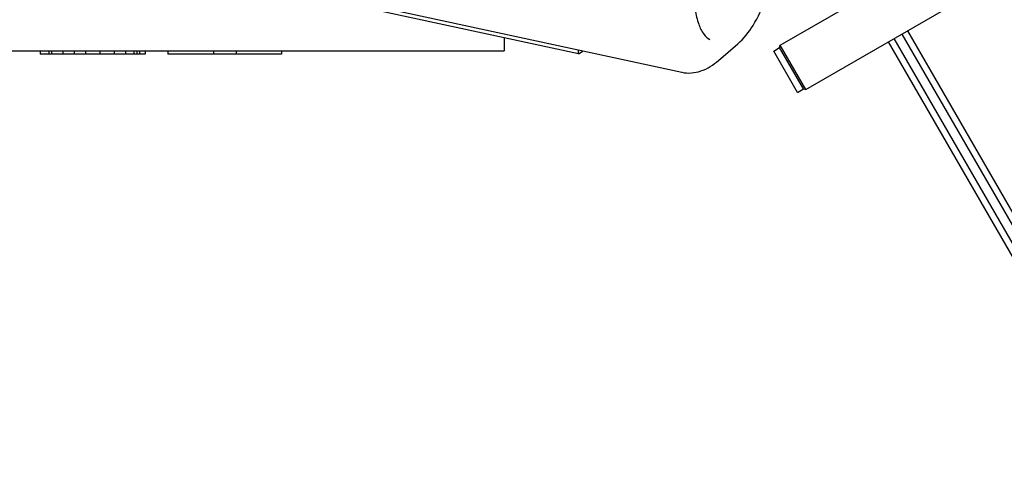
# Model space of a CAD drawing. Units: millimetres. Extents: x 0 to 420, y 0 to 297.
# Drawn here: x 88 to 98, y 78 to 82 of the extents above; entities that cross this region are included whole.
import ezdxf

# ---------------------------------------------------------------- set-up
doc = ezdxf.new("R2010")
doc.units = ezdxf.units.MM
doc.header["$LTSCALE"] = 23.1
doc.layers.get('0').update_dxf_attribs({"linetype": 'CONTINUOUS'})
for name, color, linetype in [('BEZUGSACHSEN', 7, 'CONTINUOUS'), ('FASEN', 7, 'CONTINUOUS'), ('RUNDUNGEN', 7, 'CONTINUOUS'), ('ZEICHNUNGSBEMASSUNGEN', 7, 'CONTINUOUS')]:
    doc.layers.add(name, color=color, linetype=linetype)
doc.styles.get("Standard").update_dxf_attribs({"font": 'txt', "width": 0.7})
doc.styles.add('TEXTSTYLE_9', font='gdt', dxfattribs={"width": 0.7})
doc.dimstyles.new('DIMSTYLE_5', dxfattribs={"dimtxt": 3.5, "dimasz": 3.5, "dimexe": 1.5, "dimexo": 1.5, "dimgap": 0.875, "dimtad": 1, "dimdec": 0, "dimlfac": 30, "dimdsep": 46, "dimtxsty": 'STANDARD', "dimblk": '_FILLED', "dimblk1": '_FILLED', "dimblk2": '_FILLED', "dimcen": 0.09, "dimclrt": 5, "dimadec": 0, "dimazin": 0, "dimtp": 1.2, "dimtm": 1.2, "dimtfac": 1, "dimtdec": 0, "dimtofl": 0, "dimtmove": 0, "dimatfit": 3, "dimldrblk": '_FILLED', "dimfxl": 1, "dimtolj": 1, "dimarcsym": 0})
doc.dimstyles.new('DIMSTYLE_6', dxfattribs={"dimtxt": 3.5, "dimasz": 3.5, "dimexe": 1.5, "dimexo": 1.5, "dimtad": 1, "dimlfac": 30, "dimdsep": 46, "dimtxsty": 'STANDARD', "dimblk": '_FILLED', "dimblk1": '_FILLED', "dimblk2": '_FILLED', "dimcen": 0.09, "dimclrt": 5, "dimadec": 0, "dimazin": 0, "dimtp": 0.8, "dimtm": 0.8, "dimtfac": 1, "dimtmove": 0, "dimatfit": 2, "dimldrblk": '_FILLED', "dimfxl": 1, "dimtolj": 1, "dimarcsym": 0})

# ---------------------------------------------------------------- blocks, each defined once
blk = doc.blocks.new('_FILLED')
at = {"color": 0, "linetype": 'BYBLOCK'}
blk.add_solid([(0, 0), (-1, 0.125), (-1, -0.125)], dxfattribs=at)
blk = doc.blocks.new('*D6')
at = {"layer": 'ZEICHNUNGSBEMASSUNGEN', "color": 2, "linetype": 'CONTINUOUS'}
for p, q in [((61.5801, 108.5055), (61.5801, 137.2059)), ((127.639, 68.5033), (127.639, 137.2059)), ((61.5801, 135.7059), (94.6095, 135.7059)), ((127.639, 135.7059), (94.6095, 135.7059))]:
    blk.add_line(p, q, dxfattribs=at)
at = {"layer": 'ZEICHNUNGSBEMASSUNGEN', "color": 2, "linetype": 'CONTINUOUS', "xscale": 3.5, "yscale": 3.5, "zscale": 3.5, "rotation": 180}
blk.add_blockref('_FILLED', (61.5801, 135.7059), dxfattribs=at)
at = {"layer": 'ZEICHNUNGSBEMASSUNGEN', "color": 2, "linetype": 'CONTINUOUS', "xscale": 3.5, "yscale": 3.5, "zscale": 3.5}
blk.add_blockref('_FILLED', (127.639, 135.7059), dxfattribs=at)
at = {"layer": 'ZEICHNUNGSBEMASSUNGEN', "color": 5, "linetype": 'CONTINUOUS', "insert": (94.6095, 140.0809), "char_height": 3.5, "width": 25.5, "attachment_point": 2, "line_spacing_factor": 0.9}
blk.add_mtext('ca.1982', dxfattribs=at)
blk = doc.blocks.new('*D7')
at = {"layer": 'ZEICHNUNGSBEMASSUNGEN', "color": 2, "linetype": 'CONTINUOUS'}
for p, q in [((123.967, 81.2117), (114.3982, 74.5372)), ((114.3982, 74.5372), (83.5889, 53.0472)), ((104.8293, 67.8628), (114.3982, 74.5372))]:
    blk.add_line(p, q, dxfattribs=at)
at = {"layer": 'ZEICHNUNGSBEMASSUNGEN', "color": 2, "linetype": 'CONTINUOUS', "xscale": 3.5, "yscale": 3.5, "zscale": 3.5}
for p, rotation in [((123.967, 81.2117), 34.8964112393), ((104.8293, 67.8628), 214.8964112393)]:
    blk.add_blockref('_FILLED', p, dxfattribs=dict(at, rotation=rotation))
at = {"layer": 'ZEICHNUNGSBEMASSUNGEN', "color": 5, "linetype": 'CONTINUOUS', "insert": (91.6801, 64.0251), "char_height": 3.5, "width": 19.375, "attachment_point": 3, "rotation": 34.89641, "line_spacing_factor": 0.9, "style": 'TEXTSTYLE_9'}
blk.add_mtext('{\\Fgdt;n}\\Ftxt;700', dxfattribs=at)

msp = doc.modelspace()

# ---------------------------------------------------------------- linework, layer by layer
at = {"color": 7, "linetype": 'CONTINUOUS'}
for p, q in [((90.57881, 82.70023), (94.66266, 81.81698)), ((93.65284, 81.99638), (90.70835, 82.63321)), ((98.99989, 78.54117), (96.87361, 82.224)), ((95.02269, 81.93371), (95.2093, 82.09445)), ((88.38557, 82.02717), (88.38557, 81.99384)), ((89.41335, 81.99384), (88.38557, 81.99384)), ((88.46891, 82.02717), (88.46891, 81.99384)), ((88.49669, 82.02717), (88.49669, 81.99384)), ((88.6078, 82.02717), (88.6078, 81.99384)), ((88.71891, 82.02717), (88.71891, 81.99384)), ((88.83002, 82.02717), (88.83002, 81.99384)), ((88.96891, 82.02717), (88.96891, 81.99384)), ((89.1078, 82.02717), (89.1078, 81.99384)), ((89.21891, 82.02717), (89.21891, 81.99384)), ((89.30224, 82.02717), (89.30224, 81.99384)), ((89.33002, 82.02717), (89.33002, 81.99384)), ((89.3578, 82.02717), (89.3578, 81.99384)), ((89.41335, 82.02717), (89.41335, 81.99384)), ((89.63557, 82.02717), (89.63557, 81.99384)), ((90.74669, 81.99384), (89.63557, 81.99384)), ((90.08002, 82.02717), (90.08002, 81.99384)), ((90.30224, 82.02717), (90.30224, 81.99384)), ((90.74669, 82.02717), (90.74669, 81.99384)), ((93.65284, 81.99638), (93.65284, 82.03538)), ((93.65284, 81.99638), (93.69792, 82.02563)), ((95.5618, 82.02473), (95.61954, 82.05807)), ((95.79514, 81.62059), (95.5618, 82.02473)), ((95.85287, 81.65392), (95.61954, 82.05807)), ((94.66245, 81.81702), (94.66266, 81.81699)), ((95.79514, 81.62059), (95.85287, 81.65392))]:
    msp.add_line(p, q, dxfattribs=at)
at = {"color": 3, "linetype": 'CONTINUOUS'}
msp.add_line((79.11773, 82.02717), (92.92345, 82.02717), dxfattribs=at)
at = {"color": 7, "linetype": 'CONTINUOUS'}
for points, knots in [([(95.20939, 82.09451), (95.26895, 82.14585), (95.37597, 82.28404), (95.49121, 82.53205), (95.56748, 82.8157), (95.58734, 83.01527), (95.58734, 83.114)], [0, 0, 0, 0, 0.2119435, 0.4627164, 0.7339091, 1, 1, 1, 1]), ([(94.78234, 82.59168), (94.78234, 82.53609), (94.78863, 82.43307), (94.81979, 82.29619), (94.86703, 82.19563), (94.91313, 82.14948), (94.93613, 82.13723)], [0, 0, 0, 0, 0.3356083, 0.6206921, 0.8426598, 1, 1, 1, 1]), ([(94.66266, 81.81698), (94.72345, 81.80387), (94.86023, 81.81665), (94.97155, 81.88965), (95.02269, 81.93371)], [0, 0, 0, 0, 0.4795037, 1, 1, 1, 1])]:
    msp.add_open_spline(points, degree=3, knots=knots, dxfattribs=at)
at = {"layer": 'BEZUGSACHSEN', "color": 3, "linetype": 'CONTINUOUS'}
msp.add_line((92.92345, 82.15413), (92.92345, 82.02717), dxfattribs=at)
at = {"layer": 'FASEN', "color": 7, "linetype": 'CONTINUOUS'}
for p, q in [((95.62564, 82.08083), (98.95984, 84.00583)), ((95.87564, 81.64782), (99.20984, 83.57282)), ((95.61954, 82.05807), (95.62564, 82.08083)), ((95.87564, 81.64782), (95.62564, 82.08083)), ((95.85287, 81.65392), (95.61954, 82.05807)), ((95.85287, 81.65392), (95.87564, 81.64782))]:
    msp.add_line(p, q, dxfattribs=at)
at = {"layer": 'RUNDUNGEN', "color": 3, "linetype": 'CONTINUOUS'}
for p, q in [((96.81587, 82.19066), (98.94215, 78.50784)), ((98.78411, 78.60904), (96.74116, 82.14753))]:
    msp.add_line(p, q, dxfattribs=at)
at = {"layer": 'RUNDUNGEN', "color": 7, "linetype": 'CONTINUOUS'}
msp.add_line((98.72834, 78.57684), (96.68539, 82.11533), dxfattribs=at)

# ---------------------------------------------------------------- dimensions: what is measured, and where the dimension line sits
at = {"layer": 'ZEICHNUNGSBEMASSUNGEN', "color": 2, "linetype": 'CONTINUOUS'}
dim = msp.add_linear_dim(base=(127.63898, 135.70594), p1=(61.58009, 107.0055), p2=(127.63898, 67.00325), text='ca.<>', dimstyle='DIMSTYLE_5', dxfattribs=at)
dim.commit()
dim.dimension.update_dxf_attribs({"geometry": '*D6', "text_midpoint": (94.60954, 135.70594), "dimtype": 160})
dim = msp.add_diameter_dim_2p(p1=(104.82932, 67.86278), p2=(123.96703, 81.21165), text='%%c<>', dimstyle='DIMSTYLE_6', override={"dimpost": '<>'}, dxfattribs=at)
dim.commit()
dim.dimension.update_dxf_attribs({"geometry": '*D7', "text_midpoint": (87.3842, 58.89501), "dimtype": 163})

doc.saveas('drawing.dxf')
